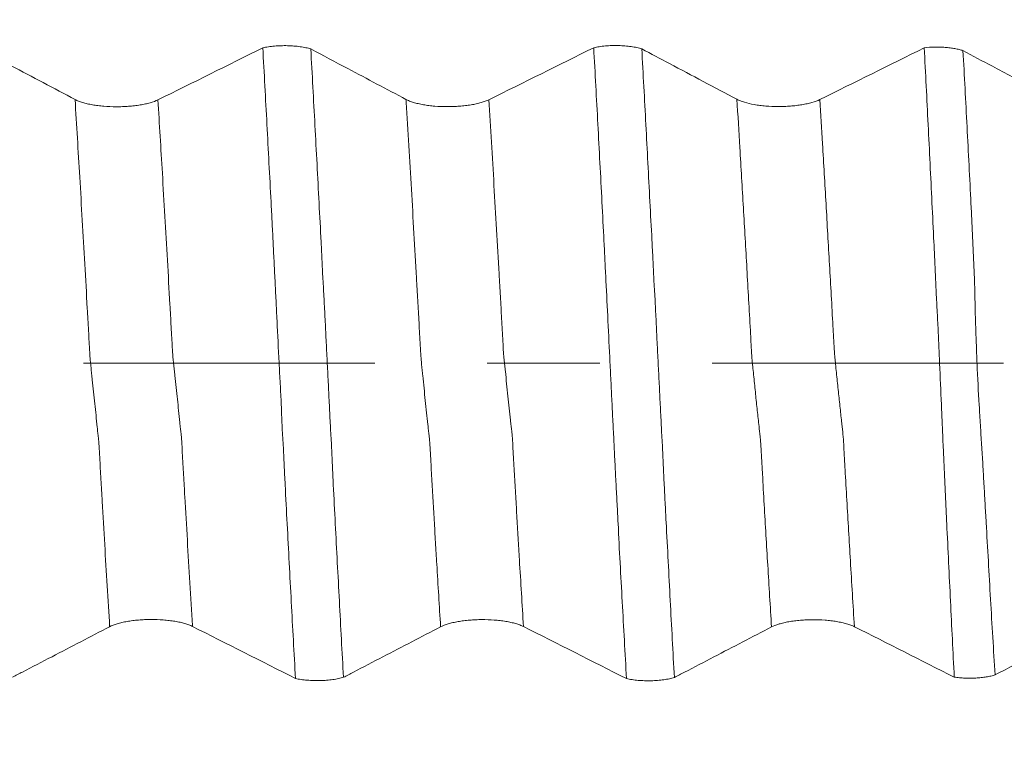
# Model space of a CAD drawing. Units: millimetres. Extents: x -44 to 88, y -82 to 25.
# Drawn here: x 59 to 63, y -1 to 1 of the extents above; entities that cross this region are included whole.
import ezdxf

# ---------------------------------------------------------------- set-up
doc = ezdxf.new("R2010")
doc.units = ezdxf.units.MM
doc.linetypes.add('CENTER', pattern=[47.5, 22, -8.5, 8.5, -8.5])
for name, color, linetype in [('1', 4, 'Continuous'), ('2', 7, 'Continuous'), ('SK2', 7, 'Continuous'), ('SK4', 2, 'CENTER')]:
    doc.layers.add(name, color=color, linetype=linetype)
doc.styles.add('iso_b_vert', font='simplex.shx')
doc.dimstyles.get("Standard").update_dxf_attribs({"dimtxt": 0.18, "dimasz": 0.18, "dimexe": 0.18, "dimexo": 0.0625, "dimgap": 0.09, "dimtad": 1, "dimzin": 0, "dimdsep": 52, "dimtxsty": 'Standard', "dimcen": 0.09, "dimadec": 0, "dimazin": 0, "dimtfac": 1, "dimtdec": 4, "dimtofl": 0, "dimtmove": 0, "dimatfit": 3, "dimfxl": 1, "dimtolj": 1, "dimtzin": 0, "dimarcsym": 0})

# ---------------------------------------------------------------- blocks, each defined once
blk = doc.blocks.new('_U2')
at = {"layer": 'SK2', "lineweight": 13}
for p, q in [((62.25, 1.5875), (62.25, 14.92018)), ((66, 5.670971), (66, 14.92018)), ((73.5, 12.92018), (54.75, 12.92018))]:
    blk.add_line(p, q, dxfattribs=at)
at = {"layer": 'SK2', "lineweight": 18}
for points in [[(62.25, 12.92018), (58.750002, 12.459397), (58.749998, 13.380964)], [(66, 12.92018), (69.499998, 13.380964), (69.500002, 12.459397)]]:
    blk.add_solid(points, dxfattribs=at)
at = {"layer": 'SK2', "lineweight": 18, "attachment_point": 7, "line_spacing_factor": 1.084337, "style": 'iso_b_vert'}
for s, insert, char_height in [('\\W0.7346;3.75', (60.763544, 20.805295), 3), ("\\W0.6474;'C'", (60.790044, 13.702814), 3.5)]:
    blk.add_mtext(s, dxfattribs=dict(at, insert=insert, char_height=char_height))
blk = doc.blocks.new('_U5')
at = {"layer": '2', "lineweight": 13}
for p, q in [((36.25, -1.5875), (36.25, -24.583471)), ((66, -5.670971), (66, -24.583471)), ((66, -22.583471), (36.25, -22.583471))]:
    blk.add_line(p, q, dxfattribs=at)
at = {"layer": '2', "lineweight": 18}
for points in [[(36.25, -22.583471), (39.749998, -22.122687), (39.750002, -23.044255)], [(66, -22.583471), (62.500002, -23.044255), (62.499998, -22.122687)]]:
    blk.add_solid(points, dxfattribs=at)
at = {"layer": '2', "lineweight": 18, "insert": (47.763544, -21.698356), "char_height": 3, "attachment_point": 7, "line_spacing_factor": 1.084337, "style": 'iso_b_vert'}
blk.add_mtext('\\W0.7346;29.8', dxfattribs=at)

msp = doc.modelspace()

# ---------------------------------------------------------------- linework, layer by layer
at = {"layer": '1', "lineweight": 18}
for points in [[(59.8021, 1.1913), (59.6705, 1.1257), (59.5385, 1.0601), (59.406, 0.9947)], [(61.0521, 1.1917), (60.9205, 1.1261), (60.7886, 1.0606), (60.656, 0.9952)], [(62.3007, 1.1915), (62.1696, 1.1261), (62.0381, 1.0608), (61.906, 0.9956)], [(59.5367, -0.9947), (59.6667, -1.0602), (59.7963, -1.1257), (59.9256, -1.1913)], [(60.7869, -0.9952), (60.9169, -1.0607), (61.0466, -1.1263), (61.176, -1.1919)], [(62.0367, -0.9957), (62.1628, -1.0592), (62.2885, -1.1228), (62.414, -1.1864)]]:
    msp.add_open_spline(points, degree=3, dxfattribs=at)
for points, knots in [([(59.8021, 1.1913), (59.8088, 1.1928), (59.8158, 1.1941), (59.8305, 1.1963), (59.8383, 1.1972), (59.8543, 1.1986), (59.8624, 1.199), (59.8788, 1.1995), (59.8872, 1.1996), (59.9037, 1.1992), (59.9118, 1.1988), (59.9278, 1.1975), (59.9357, 1.1967), (59.9506, 1.1945), (59.9578, 1.1933), (59.9712, 1.1904), (59.9776, 1.1887), (59.9833, 1.187)], [0, 0, 0, 0, 0.125, 0.125, 0.25, 0.25, 0.375, 0.375, 0.5, 0.5, 0.625, 0.625, 0.75, 0.75, 0.875, 0.875, 1, 1, 1, 1]), ([(59.9256, -1.1913), (59.9203, -1.0955), (59.9149, -0.9988), (59.9044, -0.8041), (59.8993, -0.7062), (59.8916, -0.5583), (59.8891, -0.5089), (59.8852, -0.4345), (59.884, -0.4096), (59.8824, -0.3724), (59.8819, -0.36), (59.8808, -0.3351), (59.8801, -0.3226), (59.8785, -0.2975), (59.8776, -0.2849), (59.8759, -0.2596), (59.8752, -0.2469), (59.8742, -0.2214), (59.8738, -0.2086), (59.8728, -0.1829), (59.8723, -0.17), (59.8707, -0.1311), (59.8693, -0.1049), (59.8673, -0.0652), (59.8665, -0.052), (59.8651, -0.0253), (59.8644, -0.0119), (59.861, 0.0551), (59.8585, 0.1078), (59.8546, 0.1854), (59.8534, 0.2111), (59.8514, 0.2492), (59.8507, 0.2618), (59.8496, 0.287), (59.8492, 0.2996), (59.8479, 0.3246), (59.847, 0.337), (59.8457, 0.3618), (59.8452, 0.3742), (59.8441, 0.3991), (59.8433, 0.4114), (59.8419, 0.4362), (59.8414, 0.4486), (59.8397, 0.4857), (59.8384, 0.5104), (59.8358, 0.5597), (59.8345, 0.5843), (59.8281, 0.7072), (59.823, 0.8049), (59.8126, 0.9991), (59.8074, 1.0957), (59.8021, 1.1913)], [0, 0, 0, 0, 0.125, 0.125, 0.25, 0.25, 0.3125, 0.3125, 0.34375, 0.34375, 0.359375, 0.359375, 0.375, 0.375, 0.390625, 0.390625, 0.40625, 0.40625, 0.421875, 0.421875, 0.4375, 0.4375, 0.46875, 0.46875, 0.484375, 0.484375, 0.5, 0.5, 0.5625, 0.5625, 0.59375, 0.59375, 0.609375, 0.609375, 0.625, 0.625, 0.640625, 0.640625, 0.65625, 0.65625, 0.671875, 0.671875, 0.6875, 0.6875, 0.71875, 0.71875, 0.75, 0.75, 0.875, 0.875, 1, 1, 1, 1]), ([(61.0521, 1.1917), (61.0588, 1.1932), (61.0658, 1.1945), (61.0806, 1.1967), (61.0884, 1.1976), (61.1044, 1.199), (61.1125, 1.1995), (61.129, 1.2), (61.1374, 1.2), (61.1539, 1.1996), (61.162, 1.1992), (61.178, 1.1979), (61.186, 1.197), (61.2009, 1.1949), (61.208, 1.1936), (61.2215, 1.1907), (61.2278, 1.1891), (61.2336, 1.1873)], [0, 0, 0, 0, 0.125, 0.125, 0.25, 0.25, 0.375, 0.375, 0.5, 0.5, 0.625, 0.625, 0.75, 0.75, 0.875, 0.875, 1, 1, 1, 1]), ([(61.176, -1.1919), (61.1707, -1.096), (61.1653, -0.9991), (61.1572, -0.8526), (61.1544, -0.8036), (61.1491, -0.7052), (61.1468, -0.6558), (61.143, -0.5815), (61.1417, -0.5567), (61.1391, -0.5069), (61.1378, -0.482), (61.1358, -0.4445), (61.1352, -0.432), (61.134, -0.4071), (61.1334, -0.3946), (61.1315, -0.3571), (61.1299, -0.3319), (61.1282, -0.2943), (61.1277, -0.2817), (61.1265, -0.2564), (61.1258, -0.2437), (61.1238, -0.2054), (61.1226, -0.1798), (61.1201, -0.1281), (61.1188, -0.1021), (61.1169, -0.0628), (61.1162, -0.0497), (61.1149, -0.0233), (61.1143, -0.0101), (61.111, 0.0558), (61.1085, 0.1079), (61.1035, 0.2106), (61.1009, 0.2613), (61.0977, 0.3238), (61.0971, 0.3362), (61.0958, 0.3611), (61.0952, 0.3736), (61.0934, 0.4109), (61.0921, 0.4357), (61.0883, 0.5102), (61.0857, 0.5597), (61.0781, 0.7078), (61.073, 0.8058), (61.0626, 0.9999), (61.0573, 1.0962), (61.0521, 1.1917)], [0, 0, 0, 0, 0.125, 0.125, 0.1875, 0.1875, 0.25, 0.25, 0.28125, 0.28125, 0.3125, 0.3125, 0.328125, 0.328125, 0.34375, 0.34375, 0.375, 0.375, 0.390625, 0.390625, 0.40625, 0.40625, 0.4375, 0.4375, 0.46875, 0.46875, 0.484375, 0.484375, 0.5, 0.5, 0.5625, 0.5625, 0.625, 0.625, 0.640625, 0.640625, 0.65625, 0.65625, 0.6875, 0.6875, 0.75, 0.75, 0.875, 0.875, 1, 1, 1, 1]), ([(62.3007, 1.1915), (62.3133, 1.1929), (62.3263, 1.1937), (62.3463, 1.1941), (62.3531, 1.1941), (62.3663, 1.1937), (62.3729, 1.1934), (62.3858, 1.1924), (62.3923, 1.1918), (62.4046, 1.1903), (62.4105, 1.1894), (62.4219, 1.1873), (62.4274, 1.1862), (62.4378, 1.1836), (62.4425, 1.1822), (62.447, 1.1807)], [0, 0, 0, 0, 0.25, 0.25, 0.375, 0.375, 0.5, 0.5, 0.625, 0.625, 0.75, 0.75, 0.875, 0.875, 1, 1, 1, 1]), ([(62.3007, 1.1915), (62.3056, 1.0954), (62.3105, 0.9985), (62.3202, 0.8033), (62.3251, 0.7049), (62.3323, 0.5562), (62.3347, 0.5065), (62.3384, 0.4317), (62.3396, 0.4067), (62.3419, 0.3566), (62.3428, 0.3313), (62.345, 0.2807), (62.3464, 0.2551), (62.3492, 0.204), (62.3505, 0.1784), (62.3531, 0.1271), (62.3542, 0.1015), (62.3565, 0.05), (62.3576, 0.0243), (62.361, -0.053), (62.3633, -0.1047), (62.3667, -0.1824), (62.3677, -0.2081), (62.3694, -0.2463), (62.3699, -0.2589), (62.3705, -0.2778), (62.3707, -0.2841), (62.3713, -0.2966), (62.3716, -0.3029), (62.3727, -0.3217), (62.3734, -0.3341), (62.3745, -0.359), (62.375, -0.3714), (62.3761, -0.3962), (62.3765, -0.4085), (62.3776, -0.4333), (62.3782, -0.4457), (62.3792, -0.4704), (62.3798, -0.4827), (62.3809, -0.5074), (62.3815, -0.5198), (62.3833, -0.5568), (62.3845, -0.5814), (62.3903, -0.7043), (62.395, -0.802), (62.4045, -0.9955), (62.4092, -1.0914), (62.414, -1.1864)], [0, 0, 0, 0, 0.125, 0.125, 0.25, 0.25, 0.3125, 0.3125, 0.34375, 0.34375, 0.375, 0.375, 0.40625, 0.40625, 0.4375, 0.4375, 0.46875, 0.46875, 0.5, 0.5, 0.5625, 0.5625, 0.59375, 0.59375, 0.609375, 0.609375, 0.617188, 0.617188, 0.625, 0.625, 0.640625, 0.640625, 0.65625, 0.65625, 0.671875, 0.671875, 0.6875, 0.6875, 0.703125, 0.703125, 0.71875, 0.71875, 0.75, 0.75, 0.875, 0.875, 1, 1, 1, 1]), ([(59.093, 0.9958), (59.0529, 1.0171), (59.0128, 1.0384), (58.9325, 1.0809), (58.8924, 1.1022), (58.8126, 1.1445), (58.7729, 1.1655), (58.7333, 1.1865)], [0, 0, 0, 0, 0.334789, 0.334789, 0.669577, 0.669577, 1, 1, 1, 1]), ([(60.343, 0.9963), (60.3064, 1.0157), (60.2698, 1.0351), (60.1967, 1.0739), (60.16, 1.0933), (60.0767, 1.1375), (60.03, 1.1622), (59.9833, 1.187)], [0, 0, 0, 0, 0.305359, 0.305359, 0.610718, 0.610718, 1, 1, 1, 1]), ([(59.9833, 1.187), (59.9886, 1.0915), (59.994, 0.995), (60.0044, 0.801), (60.0095, 0.7034), (60.0173, 0.556), (60.0199, 0.5067), (60.0231, 0.4449), (60.0237, 0.4326), (60.025, 0.4078), (60.0256, 0.3954), (60.0267, 0.3707), (60.0271, 0.3584), (60.0283, 0.3336), (60.0291, 0.3211), (60.0306, 0.2961), (60.0313, 0.2836), (60.0327, 0.2584), (60.0334, 0.2457), (60.0353, 0.2076), (60.0366, 0.1819), (60.0392, 0.1302), (60.0405, 0.1041), (60.0424, 0.0645), (60.0431, 0.0513), (60.0444, 0.0247), (60.0451, 0.0113), (60.0471, -0.0287), (60.0485, -0.0551), (60.0511, -0.1076), (60.0523, -0.1336), (60.0543, -0.1722), (60.0549, -0.185), (60.0561, -0.2106), (60.0567, -0.2233), (60.0579, -0.2487), (60.0586, -0.2612), (60.0601, -0.2862), (60.0609, -0.2986), (60.0629, -0.3358), (60.0638, -0.3606), (60.066, -0.4102), (60.0672, -0.4349), (60.071, -0.5088), (60.0735, -0.5579), (60.0811, -0.7048), (60.0862, -0.8021), (60.0964, -0.9956), (60.1016, -1.0918), (60.1068, -1.187)], [0, 0, 0, 0, 0.125, 0.125, 0.25, 0.25, 0.3125, 0.3125, 0.328125, 0.328125, 0.34375, 0.34375, 0.359375, 0.359375, 0.375, 0.375, 0.390625, 0.390625, 0.40625, 0.40625, 0.4375, 0.4375, 0.46875, 0.46875, 0.484375, 0.484375, 0.5, 0.5, 0.53125, 0.53125, 0.5625, 0.5625, 0.578125, 0.578125, 0.59375, 0.59375, 0.609375, 0.609375, 0.625, 0.625, 0.65625, 0.65625, 0.6875, 0.6875, 0.75, 0.75, 0.875, 0.875, 1, 1, 1, 1]), ([(61.593, 0.9967), (61.5506, 1.0192), (61.5082, 1.0417), (61.4233, 1.0868), (61.3809, 1.1093), (61.3034, 1.1503), (61.2685, 1.1688), (61.2336, 1.1873)], [0, 0, 0, 0, 0.354318, 0.354318, 0.708636, 0.708636, 1, 1, 1, 1]), ([(61.2336, 1.1873), (61.2389, 1.0926), (61.2441, 0.9971), (61.2542, 0.805), (61.2593, 0.7083), (61.2669, 0.5623), (61.2695, 0.5135), (61.2733, 0.44), (61.2746, 0.4155), (61.2764, 0.3787), (61.2769, 0.3664), (61.278, 0.3419), (61.2786, 0.3296), (61.28, 0.3049), (61.2808, 0.2925), (61.2823, 0.2675), (61.283, 0.255), (61.285, 0.2172), (61.2862, 0.1919), (61.2887, 0.1407), (61.2899, 0.115), (61.2924, 0.0629), (61.2938, 0.0366), (61.2965, -0.0165), (61.2978, -0.0428), (61.3004, -0.0952), (61.3017, -0.1212), (61.3043, -0.173), (61.3056, -0.1987), (61.3074, -0.2371), (61.308, -0.2498), (61.3095, -0.2751), (61.3104, -0.2877), (61.3119, -0.3129), (61.3124, -0.3255), (61.3133, -0.3507), (61.3138, -0.3633), (61.315, -0.3884), (61.3156, -0.4009), (61.3168, -0.426), (61.3174, -0.4385), (61.3192, -0.4761), (61.3205, -0.5011), (61.323, -0.551), (61.3243, -0.5759), (61.331, -0.7), (61.336, -0.7987), (61.3463, -0.9944), (61.3515, -1.0914), (61.3567, -1.1875)], [0, 0, 0, 0, 0.125, 0.125, 0.25, 0.25, 0.3125, 0.3125, 0.34375, 0.34375, 0.359375, 0.359375, 0.375, 0.375, 0.390625, 0.390625, 0.40625, 0.40625, 0.4375, 0.4375, 0.46875, 0.46875, 0.5, 0.5, 0.53125, 0.53125, 0.5625, 0.5625, 0.59375, 0.59375, 0.609375, 0.609375, 0.625, 0.625, 0.640625, 0.640625, 0.65625, 0.65625, 0.671875, 0.671875, 0.6875, 0.6875, 0.71875, 0.71875, 0.75, 0.75, 0.875, 0.875, 1, 1, 1, 1]), ([(62.8459, 0.9687), (62.7999, 0.9932), (62.7539, 1.0177), (62.6579, 1.0687), (62.6079, 1.0953), (62.5209, 1.1415), (62.4839, 1.1611), (62.447, 1.1807)], [0, 0, 0, 0, 0.346404, 0.346404, 0.722293, 0.722293, 1, 1, 1, 1]), ([(62.447, 1.1807), (62.4522, 1.0856), (62.4573, 0.9895), (62.4648, 0.8446), (62.4673, 0.7961), (62.4723, 0.6989), (62.4748, 0.65), (62.4785, 0.5766), (62.4796, 0.5521), (62.4818, 0.5031), (62.4829, 0.4786), (62.4852, 0.4294), (62.4864, 0.4048), (62.4886, 0.3554), (62.4898, 0.3306), (62.4912, 0.2934), (62.4915, 0.281), (62.4921, 0.2561), (62.4923, 0.2437), (62.4928, 0.2186), (62.493, 0.206), (62.4937, 0.1806), (62.494, 0.1679), (62.4948, 0.1423), (62.4951, 0.1294), (62.496, 0.1034), (62.4966, 0.0904), (62.4976, 0.0641), (62.4981, 0.0509), (62.4991, 0.0244), (62.4997, 0.0111), (62.5025, -0.0553), (62.5052, -0.1073), (62.5098, -0.1838), (62.5114, -0.209), (62.5136, -0.2466), (62.5143, -0.2591), (62.5158, -0.284), (62.5166, -0.2963), (62.519, -0.3333), (62.5205, -0.3578), (62.5227, -0.3945), (62.5234, -0.4068), (62.5247, -0.4313), (62.5254, -0.4435), (62.5276, -0.4801), (62.5289, -0.5046), (62.5317, -0.5535), (62.5331, -0.5778), (62.5373, -0.6508), (62.5401, -0.6993), (62.5456, -0.7961), (62.5483, -0.8444), (62.5567, -0.9885), (62.5625, -1.0836), (62.5682, -1.1779)], [0, 0, 0, 0, 0.125, 0.125, 0.1875, 0.1875, 0.25, 0.25, 0.28125, 0.28125, 0.3125, 0.3125, 0.34375, 0.34375, 0.375, 0.375, 0.390625, 0.390625, 0.40625, 0.40625, 0.421875, 0.421875, 0.4375, 0.4375, 0.453125, 0.453125, 0.46875, 0.46875, 0.484375, 0.484375, 0.5, 0.5, 0.5625, 0.5625, 0.59375, 0.59375, 0.609375, 0.609375, 0.625, 0.625, 0.65625, 0.65625, 0.671875, 0.671875, 0.6875, 0.6875, 0.71875, 0.71875, 0.75, 0.75, 0.8125, 0.8125, 0.875, 0.875, 1, 1, 1, 1]), ([(59.406, 0.9947), (59.3978, 0.9907), (59.3879, 0.987), (59.3709, 0.9821), (59.3648, 0.9806), (59.3521, 0.9778), (59.3389, 0.9753), (59.3247, 0.9733), (59.31, 0.9715), (59.3025, 0.9708), (59.2873, 0.9697), (59.2797, 0.9692), (59.2641, 0.9687), (59.2562, 0.9685), (59.2326, 0.9686), (59.2171, 0.9693), (59.1943, 0.9711), (59.1868, 0.9719), (59.1723, 0.9737), (59.1584, 0.9758), (59.1453, 0.9784), (59.1328, 0.9813), (59.1269, 0.9829), (59.1159, 0.9862), (59.1107, 0.988), (59.1013, 0.9917), (59.0969, 0.9937), (59.093, 0.9958)], [0, 0, 0, 0, 0.125, 0.125, 0.1875, 0.1875, 0.25, 0.3125, 0.3125, 0.375, 0.375, 0.4375, 0.4375, 0.5, 0.5, 0.625, 0.625, 0.6875, 0.6875, 0.75, 0.8125, 0.8125, 0.875, 0.875, 0.9375, 0.9375, 1, 1, 1, 1]), ([(60.656, 0.9952), (60.6478, 0.9911), (60.638, 0.9874), (60.6209, 0.9826), (60.6148, 0.981), (60.6021, 0.9782), (60.5889, 0.9757), (60.5748, 0.9737), (60.5601, 0.972), (60.5525, 0.9713), (60.5374, 0.9701), (60.5297, 0.9697), (60.5141, 0.9691), (60.5062, 0.969), (60.4826, 0.9691), (60.4671, 0.9697), (60.4444, 0.9716), (60.4368, 0.9723), (60.4224, 0.9742), (60.4084, 0.9762), (60.3953, 0.9789), (60.3828, 0.9818), (60.3769, 0.9833), (60.3659, 0.9867), (60.3608, 0.9884), (60.3513, 0.9922), (60.3469, 0.9942), (60.343, 0.9963)], [0, 0, 0, 0, 0.125, 0.125, 0.1875, 0.1875, 0.25, 0.3125, 0.3125, 0.375, 0.375, 0.4375, 0.4375, 0.5, 0.5, 0.625, 0.625, 0.6875, 0.6875, 0.75, 0.8125, 0.8125, 0.875, 0.875, 0.9375, 0.9375, 1, 1, 1, 1]), ([(61.906, 0.9956), (61.8978, 0.9916), (61.888, 0.9879), (61.8709, 0.983), (61.8648, 0.9815), (61.8521, 0.9787), (61.839, 0.9762), (61.8248, 0.9742), (61.8101, 0.9724), (61.8025, 0.9717), (61.7874, 0.9706), (61.7797, 0.9701), (61.7641, 0.9696), (61.7562, 0.9694), (61.7326, 0.9695), (61.7171, 0.9702), (61.6944, 0.972), (61.6868, 0.9728), (61.6724, 0.9746), (61.6654, 0.9757), (61.6451, 0.9792), (61.6324, 0.9821), (61.6159, 0.9871), (61.6108, 0.9889), (61.6013, 0.9926), (61.5969, 0.9946), (61.593, 0.9967)], [0, 0, 0, 0, 0.125, 0.125, 0.1875, 0.1875, 0.25, 0.3125, 0.3125, 0.375, 0.375, 0.4375, 0.4375, 0.5, 0.5, 0.625, 0.625, 0.6875, 0.6875, 0.75, 0.75, 0.875, 0.875, 0.9375, 0.9375, 1, 1, 1, 1]), ([(62.5682, -1.1779), (62.5932, -1.1649), (62.6183, -1.1518), (62.6834, -1.1178), (62.7236, -1.0969), (62.8348, -1.0389), (62.9059, -1.0018), (62.977, -0.9648)], [0, 0, 0, 0, 0.183609, 0.183609, 0.478443, 0.478443, 1, 1, 1, 1]), ([(58.8568, -1.1865), (58.8694, -1.18), (58.8819, -1.1735), (58.9316, -1.1477), (58.9688, -1.1283), (59.0785, -1.0713), (59.1511, -1.0336), (59.2237, -0.9958)], [0, 0, 0, 0, 0.102578, 0.102578, 0.406436, 0.406436, 1, 1, 1, 1]), ([(59.2237, -0.9958), (59.2316, -0.9917), (59.2412, -0.988), (59.2578, -0.983), (59.2638, -0.9814), (59.2763, -0.9785), (59.2893, -0.9759), (59.3033, -0.9738), (59.3179, -0.972), (59.3253, -0.9712), (59.3404, -0.97), (59.3481, -0.9695), (59.3636, -0.9688), (59.3715, -0.9686), (59.3951, -0.9685), (59.4106, -0.9691), (59.4335, -0.9708), (59.4411, -0.9715), (59.4557, -0.9732), (59.4699, -0.9752), (59.4831, -0.9777), (59.4959, -0.9805), (59.5019, -0.9821), (59.5131, -0.9853), (59.5184, -0.9871), (59.5282, -0.9907), (59.5327, -0.9927), (59.5367, -0.9947)], [0, 0, 0, 0, 0.125, 0.125, 0.1875, 0.1875, 0.25, 0.3125, 0.3125, 0.375, 0.375, 0.4375, 0.4375, 0.5, 0.5, 0.625, 0.625, 0.6875, 0.6875, 0.75, 0.8125, 0.8125, 0.875, 0.875, 0.9375, 0.9375, 1, 1, 1, 1]), ([(60.1068, -1.187), (60.1193, -1.1805), (60.1319, -1.174), (60.1815, -1.1482), (60.2187, -1.1288), (60.3285, -1.0718), (60.4011, -1.034), (60.4737, -0.9963)], [0, 0, 0, 0, 0.102482, 0.102482, 0.406268, 0.406268, 1, 1, 1, 1]), ([(60.4737, -0.9963), (60.4817, -0.9921), (60.4912, -0.9884), (60.5079, -0.9834), (60.5139, -0.9818), (60.5264, -0.979), (60.5394, -0.9764), (60.5534, -0.9742), (60.568, -0.9724), (60.5754, -0.9716), (60.5905, -0.9704), (60.5982, -0.9699), (60.6137, -0.9692), (60.6216, -0.969), (60.6452, -0.9689), (60.6607, -0.9695), (60.6836, -0.9712), (60.6912, -0.9719), (60.7058, -0.9736), (60.72, -0.9756), (60.7332, -0.9781), (60.746, -0.9809), (60.752, -0.9825), (60.7633, -0.9857), (60.7685, -0.9875), (60.7783, -0.9911), (60.7828, -0.9931), (60.7869, -0.9952)], [0, 0, 0, 0, 0.125, 0.125, 0.1875, 0.1875, 0.25, 0.3125, 0.3125, 0.375, 0.375, 0.4375, 0.4375, 0.5, 0.5, 0.625, 0.625, 0.6875, 0.6875, 0.75, 0.8125, 0.8125, 0.875, 0.875, 0.9375, 0.9375, 1, 1, 1, 1]), ([(61.3567, -1.1875), (61.3693, -1.181), (61.3819, -1.1744), (61.4316, -1.1486), (61.4688, -1.1293), (61.5785, -1.0722), (61.6511, -1.0345), (61.7237, -0.9968)], [0, 0, 0, 0, 0.102845, 0.102845, 0.406633, 0.406633, 1, 1, 1, 1]), ([(61.7237, -0.9968), (61.7316, -0.9926), (61.7412, -0.9889), (61.7578, -0.9839), (61.7638, -0.9823), (61.7763, -0.9795), (61.7893, -0.9769), (61.8033, -0.9748), (61.8179, -0.9729), (61.8253, -0.9721), (61.8404, -0.9709), (61.8481, -0.9704), (61.8636, -0.9697), (61.8715, -0.9696), (61.8951, -0.9695), (61.9106, -0.97), (61.9335, -0.9717), (61.9411, -0.9724), (61.9557, -0.9741), (61.9698, -0.9761), (61.9831, -0.9786), (61.9958, -0.9815), (62.0019, -0.983), (62.0131, -0.9862), (62.0184, -0.988), (62.0282, -0.9917), (62.0327, -0.9936), (62.0367, -0.9957)], [0, 0, 0, 0, 0.125, 0.125, 0.1875, 0.1875, 0.25, 0.3125, 0.3125, 0.375, 0.375, 0.4375, 0.4375, 0.5, 0.5, 0.625, 0.625, 0.6875, 0.6875, 0.75, 0.8125, 0.8125, 0.875, 0.875, 0.9375, 0.9375, 1, 1, 1, 1]), ([(60.1068, -1.187), (60.101, -1.1888), (60.0947, -1.1904), (60.0812, -1.1933), (60.074, -1.1946), (60.0591, -1.1967), (60.0512, -1.1975), (60.0352, -1.1988), (60.0271, -1.1992), (60.0106, -1.1996), (60.0022, -1.1996), (59.9858, -1.1991), (59.9777, -1.1986), (59.9618, -1.1972), (59.954, -1.1963), (59.9392, -1.1941), (59.9322, -1.1928), (59.9256, -1.1913)], [0, 0, 0, 0, 0.125, 0.125, 0.25, 0.25, 0.375, 0.375, 0.5, 0.5, 0.625, 0.625, 0.75, 0.75, 0.875, 0.875, 1, 1, 1, 1]), ([(61.3567, -1.1875), (61.351, -1.1893), (61.3446, -1.1909), (61.3312, -1.1938), (61.3241, -1.195), (61.3092, -1.1971), (61.3013, -1.198), (61.2854, -1.1993), (61.2773, -1.1997), (61.2609, -1.2001), (61.2525, -1.2001), (61.2361, -1.1996), (61.2281, -1.1991), (61.2122, -1.1978), (61.2044, -1.1969), (61.1897, -1.1947), (61.1827, -1.1934), (61.176, -1.1919)], [0, 0, 0, 0, 0.125, 0.125, 0.25, 0.25, 0.375, 0.375, 0.5, 0.5, 0.625, 0.625, 0.75, 0.75, 0.875, 0.875, 1, 1, 1, 1]), ([(62.5682, -1.1779), (62.5634, -1.1794), (62.5581, -1.1808), (62.547, -1.1834), (62.5411, -1.1845), (62.5289, -1.1865), (62.5224, -1.1873), (62.5092, -1.1887), (62.5025, -1.1892), (62.4888, -1.19), (62.4818, -1.1902), (62.4678, -1.1903), (62.4539, -1.1901), (62.4403, -1.1892), (62.4268, -1.188), (62.4202, -1.1873), (62.414, -1.1864)], [0, 0, 0, 0, 0.125, 0.125, 0.25, 0.25, 0.375, 0.375, 0.5, 0.5, 0.625, 0.625, 0.75, 0.875, 0.875, 1, 1, 1, 1])]:
    msp.add_open_spline(points, degree=3, knots=knots, dxfattribs=at)
at = {"layer": '1', "lineweight": 13}
for points, knots in [([(59.2237, -0.9958), (59.2174, -0.8936), (59.2079, -0.7361), (59.197, -0.5495), (59.1907, -0.439), (59.1868, -0.3707), (59.1838, -0.3116), (59.1814, -0.2798), (59.1788, -0.2638), (59.1746, -0.2187), (59.1672, -0.1539), (59.1603, -0.0865), (59.1556, -0.0401), (59.1536, -0.0207), (59.152, -0.0056), (59.1508, 0.0056), (59.1496, 0.0192), (59.1485, 0.0375), (59.1473, 0.0588), (59.1457, 0.0871), (59.1431, 0.1369), (59.1376, 0.2349), (59.1266, 0.4301), (59.1113, 0.6942), (59.0989, 0.8992), (59.093, 0.9958)], [0, 0, 0, 0, 0.140071, 0.212858, 0.249252, 0.285645, 0.303842, 0.322039, 0.340236, 0.358432, 0.431219, 0.504007, 0.522203, 0.5404, 0.549498, 0.558597, 0.567695, 0.576794, 0.585892, 0.59499, 0.613187, 0.649581, 0.722368, 0.867942, 1, 1, 1, 1]), ([(59.5367, -0.9947), (59.5367, -0.9934), (59.5301, -0.8859), (59.5203, -0.7232), (59.5091, -0.5326), (59.5028, -0.4221), (59.4989, -0.3541), (59.4959, -0.2939), (59.4935, -0.2628), (59.4908, -0.2485), (59.4868, -0.2), (59.4793, -0.1375), (59.4724, -0.0701), (59.4677, -0.0242), (59.4657, -0.0052), (59.4642, 0.01), (59.4629, 0.0209), (59.4617, 0.0341), (59.4606, 0.0525), (59.4595, 0.0741), (59.4578, 0.102), (59.4552, 0.152), (59.4497, 0.2499), (59.4387, 0.4451), (59.4237, 0.7037), (59.4116, 0.9033), (59.406, 0.9947)], [0, 0, 0, 0, 0.00187, 0.147398, 0.220162, 0.256544, 0.292927, 0.311118, 0.329309, 0.3475, 0.365691, 0.438455, 0.511219, 0.52941, 0.547601, 0.556697, 0.565793, 0.574888, 0.583984, 0.593079, 0.602175, 0.620366, 0.656748, 0.729512, 0.875041, 1, 1, 1, 1]), ([(60.4737, -0.9963), (60.4689, -0.9179), (60.4625, -0.8116), (60.4544, -0.6767), (60.4496, -0.5928), (60.4447, -0.5094), (60.4407, -0.4392), (60.4375, -0.3836), (60.4351, -0.3392), (60.4328, -0.2981), (60.4304, -0.2711), (60.428, -0.2547), (60.4249, -0.2243), (60.4209, -0.1877), (60.416, -0.1412), (60.4111, -0.0946), (60.4071, -0.0551), (60.4039, -0.0238), (60.4016, -0.0021), (60.3992, 0.0235), (60.3961, 0.0817), (60.3922, 0.1527), (60.3875, 0.2374), (60.378, 0.4064), (60.3634, 0.6582), (60.3501, 0.8809), (60.3432, 0.9924), (60.343, 0.9963)], [0, 0, 0, 0, 0.107119, 0.144102, 0.181085, 0.218068, 0.255051, 0.273542, 0.292034, 0.310525, 0.329017, 0.347508, 0.366, 0.402982, 0.439965, 0.476948, 0.513931, 0.532423, 0.550914, 0.569406, 0.587897, 0.62488, 0.661863, 0.698846, 0.846778, 0.99471, 1, 1, 1, 1]), ([(60.7869, -0.9952), (60.7817, -0.9116), (60.7749, -0.8), (60.7665, -0.6597), (60.7617, -0.5757), (60.7568, -0.4924), (60.7528, -0.4223), (60.7496, -0.3667), (60.7472, -0.3223), (60.7449, -0.2812), (60.7425, -0.2541), (60.7402, -0.2378), (60.737, -0.2073), (60.733, -0.1707), (60.7281, -0.1244), (60.7232, -0.0782), (60.7193, -0.0389), (60.7161, -0.0081), (60.7137, 0.0133), (60.7113, 0.0385), (60.7082, 0.0968), (60.7043, 0.1677), (60.6996, 0.2524), (60.6901, 0.4214), (60.6756, 0.6715), (60.6625, 0.8889), (60.656, 0.9952)], [0, 0, 0, 0, 0.114629, 0.151597, 0.188564, 0.225532, 0.262499, 0.280983, 0.299467, 0.317951, 0.336435, 0.354918, 0.373402, 0.41037, 0.447337, 0.484305, 0.521273, 0.539757, 0.55824, 0.576724, 0.595208, 0.632176, 0.669143, 0.706111, 0.853981, 1, 1, 1, 1]), ([(61.7237, -0.9968), (61.719, -0.9197), (61.7097, -0.7667), (61.6984, -0.5733), (61.6906, -0.4379), (61.6868, -0.37), (61.6846, -0.3295), (61.6829, -0.3018), (61.6813, -0.2819), (61.6797, -0.2666), (61.6781, -0.2545), (61.6749, -0.2242), (61.67, -0.1794), (61.6635, -0.1172), (61.6579, -0.0627), (61.654, -0.0248), (61.6519, -0.0042), (61.6502, 0.0115), (61.6486, 0.0351), (61.6465, 0.0744), (61.6427, 0.1435), (61.6373, 0.2409), (61.6286, 0.3951), (61.6175, 0.587), (61.6049, 0.8012), (61.5967, 0.9365), (61.593, 0.9967)], [0, 0, 0, 0, 0.104866, 0.206409, 0.25718, 0.282566, 0.295259, 0.307951, 0.320644, 0.333337, 0.34603, 0.358723, 0.409494, 0.460265, 0.511036, 0.536422, 0.549115, 0.561808, 0.5745, 0.587193, 0.612579, 0.66335, 0.714121, 0.815664, 0.917206, 1, 1, 1, 1]), ([(62.0367, -0.9957), (62.0317, -0.9134), (62.0222, -0.7551), (62.0105, -0.5563), (62.0027, -0.4209), (61.9989, -0.3531), (61.9967, -0.3126), (61.9951, -0.2849), (61.9933, -0.2655), (61.9918, -0.2495), (61.9902, -0.2375), (61.987, -0.2071), (61.9821, -0.1625), (61.9756, -0.1005), (61.97, -0.0466), (61.9662, -0.0091), (61.964, 0.0112), (61.9623, 0.0267), (61.9607, 0.0502), (61.9586, 0.0895), (61.9548, 0.1585), (61.9495, 0.2561), (61.9407, 0.41), (61.9296, 0.6017), (61.9173, 0.8105), (61.9094, 0.9406), (61.906, 0.9956)], [0, 0, 0, 0, 0.112164, 0.213688, 0.26445, 0.289831, 0.302521, 0.315212, 0.327902, 0.340593, 0.353283, 0.365974, 0.416736, 0.467497, 0.518259, 0.54364, 0.556331, 0.569021, 0.581712, 0.594402, 0.619783, 0.670545, 0.721307, 0.82283, 0.924354, 1, 1, 1, 1])]:
    msp.add_open_spline(points, degree=3, knots=knots, dxfattribs=at)
at = {"layer": 'SK4', "lineweight": 18, "ltscale": 0.05}
msp.add_line((-24, 0), (66, 0), dxfattribs=at)

# ---------------------------------------------------------------- dimensions: what is measured, and where the dimension line sits
at = {"layer": '2', "lineweight": 18}
dim = msp.add_linear_dim(base=(36.25, -22.583471), p1=(66, -4.083471), p2=(36.25, 0), dimstyle='Standard', override={"dimtxt": 3, "dimasz": 3.5, "dimexe": 2, "dimexo": 1.5875, "dimgap": 1.5, "dimtad": 1, "dimtih": 1, "dimtoh": 0, "dimdec": 1, "dimlfac": 1, "dimzin": 8, "dimdsep": 46, "dimlunit": 2, "dimpost": '<>', "dimtxsty": 'iso_b_vert', "dimsah": 1, "dimse1": 0, "dimse2": 0, "dimsd1": 0, "dimsd2": 0, "dimclrd": 2, "dimclre": 2, "dimclrt": 2, "dimtol": 0, "dimtm": -0.1, "dimtfac": 1.166667, "dimtdec": 3, "dimtofl": 1, "dimtmove": 0, "dimtzin": 8, "dimlwd": 13, "dimlwe": 13}, dxfattribs=at)
dim.commit()
dim.dimension.update_dxf_attribs({"geometry": '_U5', "text_midpoint": (51.125, -22.583471)})
at = {"layer": 'SK2', "lineweight": 18}
dim = msp.add_linear_dim(base=(62.25, 12.9202), p1=(66, 4.0835), p2=(62.25, 0), dimstyle='Standard', override={"dimtxt": 3, "dimasz": 3.5, "dimexe": 2, "dimexo": 1.5875, "dimgap": 1.5, "dimtad": 1, "dimtih": 1, "dimtoh": 0, "dimdec": 3, "dimlfac": 1, "dimzin": 8, "dimdsep": 46, "dimlunit": 2, "dimpost": '<>', "dimtxsty": 'iso_b_vert', "dimsah": 1, "dimse1": 0, "dimse2": 0, "dimsd1": 0, "dimsd2": 0, "dimclrd": 2, "dimclre": 2, "dimclrt": 2, "dimtol": 0, "dimtm": -0.1, "dimtfac": 1.166667, "dimtdec": 3, "dimtofl": 1, "dimtmove": 0, "dimtzin": 8, "dimlwd": 13, "dimlwe": 13}, dxfattribs=at)
dim.commit()
dim.dimension.update_dxf_attribs({"geometry": '_U2', "text_midpoint": (64.125, 12.9202)})

doc.saveas('drawing.dxf')
